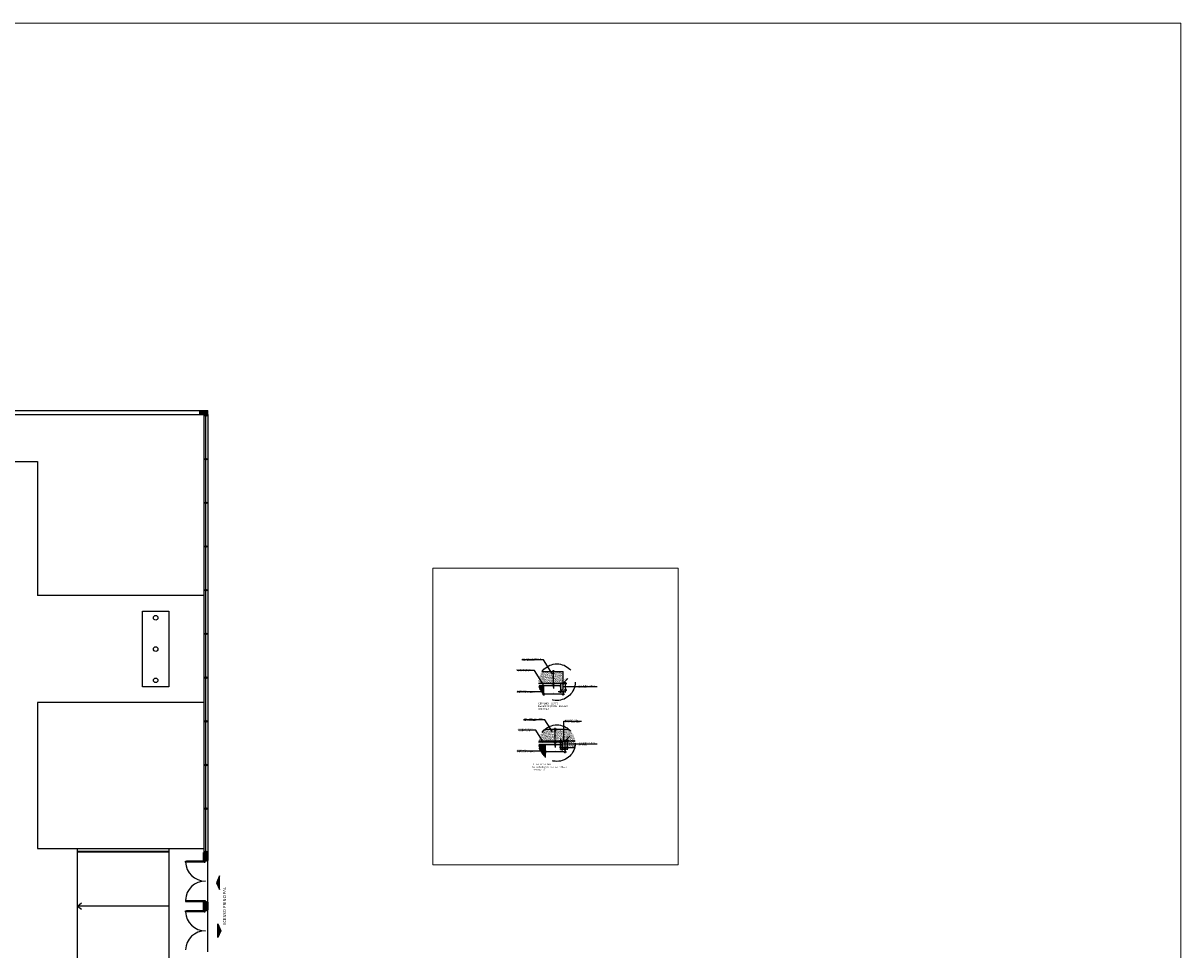
# Model space of a CAD drawing. Extents: x 89 to 370, y -450 to -318.
# Drawn here: x 326 to 370, y -353 to -318 of the extents above; entities that cross this region are included whole.
import ezdxf

# ---------------------------------------------------------------- set-up
doc = ezdxf.new("R2010")
doc.units = 0
doc.header["$LTSCALE"] = 0.2
doc.linetypes.add('DASHDOT', pattern=[25.4, 12.7, -6.35, 0, -6.35])
doc.layers.get('0').update_dxf_attribs({"color": 6, "linetype": 'CONTINUOUS'})
doc.layers.get('DEFPOINTS').update_dxf_attribs({"linetype": 'CONTINUOUS'})
for name, color, linetype in [('01', 1, 'CONTINUOUS'), ('AR-CORTE', 1, 'CONTINUOUS'), ('ARQ-CTA-1_025', 1, 'CONTINUOUS'), ('ARQ-HTC', 9, 'CONTINUOUS'), ('ARQ-SMB-1_025', 1, 'CONTINUOUS'), ('ARQ-TXT-1_025', 2, 'CONTINUOUS'), ('ARQ_CORTE1', 3, 'CONTINUOUS'), ('VISTA2', 252, 'CONTINUOUS')]:
    doc.layers.add(name, color=color, linetype=linetype)
doc.layers.add('A_PISO DIRECIONAL', color=40, linetype='CONTINUOUS', lineweight=5)
doc.styles.add('ESC-50-A20', font='arial.ttf', dxfattribs={"height": 0.1})
doc.styles.add('FNDE Texto Cota 0025', font='verdana.ttf', dxfattribs={"height": 0.04})
doc.dimstyles.new('FNDE 1-0025', dxfattribs={"dimscale": 5, "dimtxt": 0.04, "dimasz": 0.01, "dimexe": 0.15, "dimexo": 0.15, "dimgap": 0.005, "dimtad": 1, "dimzin": 1, "dimdsep": 46, "dimtxsty": 'FNDE Texto Cota 0025', "dimblk": 'tic', "dimcen": 0.015, "dimdle": 0.15, "dimse1": 1, "dimse2": 1, "dimclrd": 251, "dimclre": 251, "dimclrt": 256, "dimaunit": 1, "dimadec": 3, "dimazin": 0, "dimtfac": 1, "dimtix": 1, "dimtmove": 2, "dimatfit": 3, "dimfxl": 0.15, "dimtvp": 1, "dimtolj": 1, "dimtzin": 0, "dimarcsym": 0})
pattern_1 = [(37.5, (-4156.971313, -390.1954), (-0.00157483395, 0.04817059423), [0, -0.038, 0, -0.0425, 0, -0.040625]), (7.5, (-4156.97131, -390.1954), (0.0442444176, 0.0705536516), [0, -0.0205, 0, -0.03425, 0, -0.013125]), (327.5, (-4157.002063, -390.1954), (0.07785354654, 0.00014147634), [0, -0.0125, 0, -0.045, 0, -0.05875]), (317.5, (-4157.00206, -390.1954), (0.0751531651, 0.0219418891), [0, -0.00625, 0, -0.0295, 0, -0.03375])]

# ---------------------------------------------------------------- blocks, each defined once
blk = doc.blocks.new('tic')
at = {"color": 251}
for p, q in [((-1, 0), (1, 0)), ((0, -1), (0, 1))]:
    blk.add_line(p, q, dxfattribs=at)
blk.add_line((-0.6, -0.6), (0.6, 0.6))
blk = doc.blocks.new('*D387')
at = {"layer": 'ARQ-CTA-1_025', "color": 251, "lineweight": -2, "ltscale": 10, "transparency": 16777216}
for p, q in [((346.38, -343.045), (346.38, -342.995)), ((346.38, -343.195), (346.38, -343.095)), ((346.38, -343.245), (346.38, -343.295))]:
    blk.add_line(p, q, dxfattribs=at)
at = {"layer": 'DEFPOINTS', "color": 0, "ltscale": 10, "transparency": 16777216}
for p in [(346.38, -343.095), (346.655, -343.095), (346.655, -343.195)]:
    blk.add_point(p, dxfattribs=at)
at = {"layer": 'ARQ-CTA-1_025', "color": 251, "lineweight": -2, "ltscale": 10, "transparency": 16777216, "xscale": 0.05, "yscale": 0.05, "zscale": 0.05}
for p, rotation in [((346.38, -343.095), 270), ((346.38, -343.195), 90)]:
    blk.add_blockref('tic', p, dxfattribs=dict(at, rotation=rotation))
at = {"layer": 'ARQ-CTA-1_025', "ltscale": 10, "transparency": 16777216, "insert": (346.335, -343.145), "char_height": 0.04, "attachment_point": 5, "rotation": 90, "style": 'FNDE Texto Cota 0025'}
blk.add_mtext('\\A1;2', dxfattribs=at)
blk = doc.blocks.new('*D388')
at = {"layer": 'ARQ-CTA-1_025', "color": 251, "lineweight": -2, "ltscale": 10, "transparency": 16777216}
blk.add_line((346.38, -343.045), (346.38, -342.695), dxfattribs=at)
at = {"layer": 'DEFPOINTS', "color": 0, "ltscale": 10, "transparency": 16777216}
for p in [(346.38, -342.645), (346.755, -342.645), (346.655, -343.095)]:
    blk.add_point(p, dxfattribs=at)
at = {"layer": 'ARQ-CTA-1_025', "color": 251, "lineweight": -2, "ltscale": 10, "transparency": 16777216, "xscale": 0.05, "yscale": 0.05, "zscale": 0.05}
for p, rotation in [((346.38, -342.645), 90), ((346.38, -343.095), 270)]:
    blk.add_blockref('tic', p, dxfattribs=dict(at, rotation=rotation))
at = {"layer": 'ARQ-CTA-1_025', "ltscale": 10, "transparency": 16777216, "insert": (346.334, -342.87), "char_height": 0.04, "attachment_point": 5, "rotation": 90, "style": 'FNDE Texto Cota 0025'}
blk.add_mtext('\\A1;10', dxfattribs=at)
blk = doc.blocks.new('*D389')
at = {"layer": 'ARQ-CTA-1_025', "color": 251, "lineweight": -2, "ltscale": 10, "transparency": 16777216}
blk.add_line((346.846, -343.295), (346.846, -343.145), dxfattribs=at)
at = {"layer": 'DEFPOINTS', "color": 0, "ltscale": 10, "transparency": 16777216}
for p in [(346.655, -343.095), (346.655, -343.345), (346.846, -343.095)]:
    blk.add_point(p, dxfattribs=at)
at = {"layer": 'ARQ-CTA-1_025', "color": 251, "lineweight": -2, "ltscale": 10, "transparency": 16777216, "xscale": 0.05, "yscale": 0.05, "zscale": 0.05}
for p, rotation in [((346.846, -343.095), 90), ((346.846, -343.345), 270)]:
    blk.add_blockref('tic', p, dxfattribs=dict(at, rotation=rotation))
at = {"layer": 'ARQ-CTA-1_025', "ltscale": 10, "transparency": 16777216, "insert": (346.801, -343.22), "char_height": 0.04, "attachment_point": 5, "rotation": 90, "style": 'FNDE Texto Cota 0025'}
blk.add_mtext('\\A1;5', dxfattribs=at)
blk = doc.blocks.new('*D390')
at = {"layer": 'ARQ-CTA-1_025', "color": 251, "lineweight": -2, "ltscale": 10, "transparency": 16777216}
for p, q in [((346.605, -343.415), (346.555, -343.415)), ((346.655, -343.415), (346.755, -343.415)), ((346.805, -343.415), (346.855, -343.415))]:
    blk.add_line(p, q, dxfattribs=at)
at = {"layer": 'DEFPOINTS', "color": 0, "ltscale": 10, "transparency": 16777216}
for p in [(346.655, -343.345), (346.755, -343.32), (346.755, -343.415)]:
    blk.add_point(p, dxfattribs=at)
at = {"layer": 'ARQ-CTA-1_025', "color": 251, "lineweight": -2, "ltscale": 10, "transparency": 16777216, "xscale": 0.05, "yscale": 0.05, "zscale": 0.05}
blk.add_blockref('tic', (346.655, -343.415), dxfattribs=at)
at = {"layer": 'ARQ-CTA-1_025', "color": 251, "lineweight": -2, "ltscale": 10, "transparency": 16777216, "xscale": 0.05, "yscale": 0.05, "zscale": 0.05, "rotation": 180}
blk.add_blockref('tic', (346.755, -343.415), dxfattribs=at)
at = {"layer": 'ARQ-CTA-1_025', "ltscale": 10, "transparency": 16777216, "insert": (346.705, -343.369), "char_height": 0.04, "attachment_point": 5, "style": 'FNDE Texto Cota 0025'}
blk.add_mtext('\\A1;2', dxfattribs=at)
blk = doc.blocks.new('*D391')
at = {"layer": 'ARQ-CTA-1_025', "color": 251, "lineweight": -2, "ltscale": 10, "transparency": 16777216}
blk.add_line((346.705, -343.517), (346.055, -343.517), dxfattribs=at)
at = {"layer": 'DEFPOINTS', "color": 0, "ltscale": 10, "transparency": 16777216}
for p in [(346.005, -343.32), (346.755, -343.32), (346.005, -343.517)]:
    blk.add_point(p, dxfattribs=at)
at = {"layer": 'ARQ-CTA-1_025', "color": 251, "lineweight": -2, "ltscale": 10, "transparency": 16777216, "xscale": 0.05, "yscale": 0.05, "zscale": 0.05, "rotation": 180}
blk.add_blockref('tic', (346.005, -343.517), dxfattribs=at)
at = {"layer": 'ARQ-CTA-1_025', "color": 251, "lineweight": -2, "ltscale": 10, "transparency": 16777216, "xscale": 0.05, "yscale": 0.05, "zscale": 0.05}
blk.add_blockref('tic', (346.755, -343.517), dxfattribs=at)
at = {"layer": 'ARQ-CTA-1_025', "ltscale": 10, "transparency": 16777216, "insert": (346.38, -343.472), "char_height": 0.04, "attachment_point": 5, "style": 'FNDE Texto Cota 0025'}
blk.add_mtext('\\A1;15', dxfattribs=at)
blk = doc.blocks.new('*D392')
at = {"layer": 'ARQ-CTA-1_025', "color": 251, "lineweight": -2, "ltscale": 10, "transparency": 16777216}
for p, q in [((346.933, -342.908), (346.782, -343.066)), ((346.73, -343.12), (346.747, -343.102))]:
    blk.add_line(p, q, dxfattribs=at)
at = {"layer": 'DEFPOINTS', "color": 0, "ltscale": 10, "transparency": 16777216}
for p in [(346.73, -343.12), (346.747, -343.102)]:
    blk.add_point(p, dxfattribs=at)
at = {"layer": 'ARQ-CTA-1_025', "color": 251, "lineweight": -2, "ltscale": 10, "transparency": 16777216, "xscale": 0.05, "yscale": 0.05, "zscale": 0.05, "rotation": 226.3581000996377}
blk.add_blockref('tic', (346.747, -343.102), dxfattribs=at)
at = {"layer": 'ARQ-CTA-1_025', "ltscale": 10, "transparency": 16777216, "insert": (346.841, -342.937), "char_height": 0.04, "attachment_point": 5, "rotation": 46.3581, "style": 'FNDE Texto Cota 0025'}
blk.add_mtext('\\A1;R0.5', dxfattribs=at)
blk = doc.blocks.new('*D381')
at = {"layer": 'ARQ-CTA-1_025', "color": 251, "lineweight": -2, "ltscale": 10, "transparency": 16777216}
for p, q in [((346.45, -345.306), (346.45, -345.256)), ((346.45, -345.456), (346.45, -345.356)), ((346.45, -345.506), (346.45, -345.556))]:
    blk.add_line(p, q, dxfattribs=at)
at = {"layer": 'DEFPOINTS', "color": 0, "ltscale": 10, "transparency": 16777216}
for p in [(346.45, -345.356), (346.725, -345.356), (346.725, -345.456)]:
    blk.add_point(p, dxfattribs=at)
at = {"layer": 'ARQ-CTA-1_025', "color": 251, "lineweight": -2, "ltscale": 10, "transparency": 16777216, "xscale": 0.05, "yscale": 0.05, "zscale": 0.05}
for p, rotation in [((346.45, -345.356), 270), ((346.45, -345.456), 90)]:
    blk.add_blockref('tic', p, dxfattribs=dict(at, rotation=rotation))
at = {"layer": 'ARQ-CTA-1_025', "ltscale": 10, "transparency": 16777216, "insert": (346.405, -345.406), "char_height": 0.04, "attachment_point": 5, "rotation": 90, "style": 'FNDE Texto Cota 0025'}
blk.add_mtext('\\A1;2', dxfattribs=at)
blk = doc.blocks.new('*D382')
at = {"layer": 'ARQ-CTA-1_025', "color": 251, "lineweight": -2, "ltscale": 10, "transparency": 16777216}
blk.add_line((346.45, -345.306), (346.45, -344.906), dxfattribs=at)
at = {"layer": 'DEFPOINTS', "color": 0, "ltscale": 10, "transparency": 16777216}
for p in [(346.45, -344.856), (346.825, -344.856), (346.725, -345.356)]:
    blk.add_point(p, dxfattribs=at)
at = {"layer": 'ARQ-CTA-1_025', "color": 251, "lineweight": -2, "ltscale": 10, "transparency": 16777216, "xscale": 0.05, "yscale": 0.05, "zscale": 0.05}
for p, rotation in [((346.45, -344.856), 90), ((346.45, -345.356), 270)]:
    blk.add_blockref('tic', p, dxfattribs=dict(at, rotation=rotation))
at = {"layer": 'ARQ-CTA-1_025', "ltscale": 10, "transparency": 16777216, "insert": (346.405, -345.106), "char_height": 0.04, "attachment_point": 5, "rotation": 90, "style": 'FNDE Texto Cota 0025'}
blk.add_mtext('\\A1;11', dxfattribs=at)
blk = doc.blocks.new('*D383')
at = {"layer": 'ARQ-CTA-1_025', "color": 251, "lineweight": -2, "ltscale": 10, "transparency": 16777216}
blk.add_line((346.916, -345.506), (346.916, -345.356), dxfattribs=at)
at = {"layer": 'DEFPOINTS', "color": 0, "ltscale": 10, "transparency": 16777216}
for p in [(346.725, -345.306), (346.725, -345.556), (346.916, -345.306)]:
    blk.add_point(p, dxfattribs=at)
at = {"layer": 'ARQ-CTA-1_025', "color": 251, "lineweight": -2, "ltscale": 10, "transparency": 16777216, "xscale": 0.05, "yscale": 0.05, "zscale": 0.05}
for p, rotation in [((346.916, -345.306), 90), ((346.916, -345.556), 270)]:
    blk.add_blockref('tic', p, dxfattribs=dict(at, rotation=rotation))
at = {"layer": 'ARQ-CTA-1_025', "ltscale": 10, "transparency": 16777216, "insert": (346.871, -345.431), "char_height": 0.04, "attachment_point": 5, "rotation": 90, "style": 'FNDE Texto Cota 0025'}
blk.add_mtext('\\A1;5', dxfattribs=at)
blk = doc.blocks.new('*D384')
at = {"layer": 'ARQ-CTA-1_025', "color": 251, "lineweight": -2, "ltscale": 10, "transparency": 16777216}
for p, q in [((346.675, -345.626), (346.625, -345.626)), ((346.725, -345.626), (346.825, -345.626)), ((346.875, -345.626), (346.925, -345.626))]:
    blk.add_line(p, q, dxfattribs=at)
at = {"layer": 'DEFPOINTS', "color": 0, "ltscale": 10, "transparency": 16777216}
for p in [(346.725, -345.556), (346.825, -345.531), (346.825, -345.626)]:
    blk.add_point(p, dxfattribs=at)
at = {"layer": 'ARQ-CTA-1_025', "color": 251, "lineweight": -2, "ltscale": 10, "transparency": 16777216, "xscale": 0.05, "yscale": 0.05, "zscale": 0.05}
blk.add_blockref('tic', (346.725, -345.626), dxfattribs=at)
at = {"layer": 'ARQ-CTA-1_025', "color": 251, "lineweight": -2, "ltscale": 10, "transparency": 16777216, "xscale": 0.05, "yscale": 0.05, "zscale": 0.05, "rotation": 180}
blk.add_blockref('tic', (346.825, -345.626), dxfattribs=at)
at = {"layer": 'ARQ-CTA-1_025', "ltscale": 10, "transparency": 16777216, "insert": (346.775, -345.58), "char_height": 0.04, "attachment_point": 5, "style": 'FNDE Texto Cota 0025'}
blk.add_mtext('\\A1;2', dxfattribs=at)
blk = doc.blocks.new('*D385')
at = {"layer": 'ARQ-CTA-1_025', "color": 251, "lineweight": -2, "ltscale": 10, "transparency": 16777216}
blk.add_line((346.775, -345.728), (346.125, -345.728), dxfattribs=at)
at = {"layer": 'DEFPOINTS', "color": 0, "ltscale": 10, "transparency": 16777216}
for p in [(346.075, -345.531), (346.075, -345.728), (346.825, -345.531)]:
    blk.add_point(p, dxfattribs=at)
at = {"layer": 'ARQ-CTA-1_025', "color": 251, "lineweight": -2, "ltscale": 10, "transparency": 16777216, "xscale": 0.05, "yscale": 0.05, "zscale": 0.05, "rotation": 180}
blk.add_blockref('tic', (346.075, -345.728), dxfattribs=at)
at = {"layer": 'ARQ-CTA-1_025', "color": 251, "lineweight": -2, "ltscale": 10, "transparency": 16777216, "xscale": 0.05, "yscale": 0.05, "zscale": 0.05}
blk.add_blockref('tic', (346.825, -345.728), dxfattribs=at)
at = {"layer": 'ARQ-CTA-1_025', "ltscale": 10, "transparency": 16777216, "insert": (346.45, -345.683), "char_height": 0.04, "attachment_point": 5, "style": 'FNDE Texto Cota 0025'}
blk.add_mtext('\\A1;15', dxfattribs=at)
blk = doc.blocks.new('*D386')
at = {"layer": 'ARQ-CTA-1_025', "color": 251, "lineweight": -2, "ltscale": 10, "transparency": 16777216}
for p, q in [((347.003, -345.119), (346.852, -345.277)), ((346.8, -345.331), (346.817, -345.313))]:
    blk.add_line(p, q, dxfattribs=at)
at = {"layer": 'DEFPOINTS', "color": 0, "ltscale": 10, "transparency": 16777216}
for p in [(346.8, -345.331), (346.817, -345.313)]:
    blk.add_point(p, dxfattribs=at)
at = {"layer": 'ARQ-CTA-1_025', "color": 251, "lineweight": -2, "ltscale": 10, "transparency": 16777216, "xscale": 0.05, "yscale": 0.05, "zscale": 0.05, "rotation": 226.3581001006991}
blk.add_blockref('tic', (346.817, -345.313), dxfattribs=at)
at = {"layer": 'ARQ-CTA-1_025', "ltscale": 10, "transparency": 16777216, "insert": (346.912, -345.148), "char_height": 0.04, "attachment_point": 5, "rotation": 46.3581, "style": 'FNDE Texto Cota 0025'}
blk.add_mtext('\\A1;R0.5', dxfattribs=at)
blk = doc.blocks.new('*D393')
at = {"layer": 'ARQ-CTA-1_025', "color": 251, "lineweight": -2, "ltscale": 10, "transparency": 16777216}
for p, q in [((346.662, -345.256), (346.662, -345.206)), ((346.662, -345.356), (346.662, -345.306)), ((346.662, -345.406), (346.662, -345.456))]:
    blk.add_line(p, q, dxfattribs=at)
at = {"layer": 'DEFPOINTS', "color": 0, "ltscale": 10, "transparency": 16777216}
for p in [(346.662, -345.306), (346.725, -345.356), (346.75, -345.306)]:
    blk.add_point(p, dxfattribs=at)
at = {"layer": 'ARQ-CTA-1_025', "color": 251, "lineweight": -2, "ltscale": 10, "transparency": 16777216, "xscale": 0.05, "yscale": 0.05, "zscale": 0.05}
for p, rotation in [((346.662, -345.306), 270), ((346.662, -345.356), 90)]:
    blk.add_blockref('tic', p, dxfattribs=dict(at, rotation=rotation))
at = {"layer": 'ARQ-CTA-1_025', "ltscale": 10, "transparency": 16777216, "insert": (346.617, -345.331), "char_height": 0.04, "attachment_point": 5, "rotation": 90, "style": 'FNDE Texto Cota 0025'}
blk.add_mtext('\\A1;1', dxfattribs=at)
blk = doc.blocks.new('*D394')
at = {"layer": 'ARQ-CTA-1_025', "color": 251, "lineweight": -2, "ltscale": 10, "transparency": 16777216}
for p, q in [((346.662, -345.406), (346.662, -345.356)), ((346.662, -345.556), (346.662, -345.456)), ((346.662, -345.606), (346.662, -345.656))]:
    blk.add_line(p, q, dxfattribs=at)
at = {"layer": 'DEFPOINTS', "color": 0, "ltscale": 10, "transparency": 16777216}
for p in [(346.662, -345.456), (346.725, -345.456), (346.725, -345.556)]:
    blk.add_point(p, dxfattribs=at)
at = {"layer": 'ARQ-CTA-1_025', "color": 251, "lineweight": -2, "ltscale": 10, "transparency": 16777216, "xscale": 0.05, "yscale": 0.05, "zscale": 0.05}
for p, rotation in [((346.662, -345.456), 270), ((346.662, -345.556), 90)]:
    blk.add_blockref('tic', p, dxfattribs=dict(at, rotation=rotation))
at = {"layer": 'ARQ-CTA-1_025', "ltscale": 10, "transparency": 16777216, "insert": (346.617, -345.506), "char_height": 0.04, "attachment_point": 5, "rotation": 90, "style": 'FNDE Texto Cota 0025'}
blk.add_mtext('\\A1;2', dxfattribs=at)
blk = doc.blocks.new('*D395')
at = {"layer": 'ARQ-CTA-1_025', "color": 251, "lineweight": -2, "ltscale": 10, "transparency": 16777216}
for p, q in [((346.662, -345.306), (346.662, -345.256)), ((346.662, -345.456), (346.662, -345.356)), ((346.662, -345.506), (346.662, -345.556))]:
    blk.add_line(p, q, dxfattribs=at)
at = {"layer": 'DEFPOINTS', "color": 0, "ltscale": 10, "transparency": 16777216}
for p in [(346.662, -345.356), (346.725, -345.356), (346.725, -345.456)]:
    blk.add_point(p, dxfattribs=at)
at = {"layer": 'ARQ-CTA-1_025', "color": 251, "lineweight": -2, "ltscale": 10, "transparency": 16777216, "xscale": 0.05, "yscale": 0.05, "zscale": 0.05}
for p, rotation in [((346.662, -345.356), 270), ((346.662, -345.456), 90)]:
    blk.add_blockref('tic', p, dxfattribs=dict(at, rotation=rotation))
at = {"layer": 'ARQ-CTA-1_025', "ltscale": 10, "transparency": 16777216, "insert": (346.617, -345.406), "char_height": 0.04, "attachment_point": 5, "rotation": 90, "style": 'FNDE Texto Cota 0025'}
blk.add_mtext('\\A1;2', dxfattribs=at)
blk = doc.blocks.new('base tipo 1')
at = {"layer": 'VISTA2'}
h = blk.add_hatch(color=251, dxfattribs=at)
h.dxf.hatch_style = 1
h.paths.add_polyline_path([(363.689, -635.519), (363.38, -635.519), (363.38, -635.369), (363.689, -635.369)])
h = blk.add_hatch(color=251, dxfattribs=at)
h.dxf.hatch_style = 1
h.paths.add_polyline_path([(363.689, -652.332), (363.519, -652.332), (363.519, -652.632), (363.689, -652.632)])
h.paths.add_polyline_path([(363.679, -652.347), (363.679, -652.617), (363.529, -652.617), (363.529, -652.347)], flags=16)
h = blk.add_hatch(color=251, dxfattribs=at)
h.dxf.hatch_style = 1
h.paths.add_polyline_path([(363.529, -652.347), (363.529, -652.617), (363.679, -652.617), (363.679, -652.347)])
for points in [[(364.14, -653.751), (364.14, -653.223), (364.026, -653.487)], [(364.189, -655.327), (364.074, -655.063), (364.074, -655.591)]]:
    blk.add_hatch(color=251, dxfattribs=at).paths.add_polyline_path(points)
h = blk.add_hatch(color=251, dxfattribs=at)
h.dxf.hatch_style = 1
h.paths.add_polyline_path([(363.689, -654.232), (363.634, -654.232), (363.634, -654.232), (363.594, -654.232), (363.519, -654.232), (363.519, -654.532), (363.689, -654.532)])
h.paths.add_polyline_path([(363.679, -654.247), (363.679, -654.517), (363.529, -654.517), (363.529, -654.247)], flags=16)
h = blk.add_hatch(color=251, dxfattribs=at)
h.dxf.hatch_style = 1
h.paths.add_polyline_path([(363.529, -654.247), (363.529, -654.517), (363.679, -654.517), (363.679, -654.247)])
at = {"layer": 'VISTA2', "color": 251}
for p, q in [((303.689, -635.369), (363.689, -635.369)), ((363.38, -635.51), (363.38, -635.38)), ((363.38, -635.38), (363.68, -635.38)), ((363.68, -635.38), (363.68, -635.51)), ((363.689, -635.519), (363.689, -635.369)), ((303.839, -635.519), (363.689, -635.519)), ((363.68, -635.51), (363.38, -635.51)), ((363.539, -635.519), (363.539, -652.332)), ((363.584, -635.519), (363.644, -635.519)), ((363.584, -635.579), (363.584, -635.519)), ((363.644, -635.579), (363.584, -635.579)), ((363.614, -637.203), (363.614, -635.579)), ((363.644, -635.519), (363.644, -635.579)), ((363.689, -635.519), (363.689, -652.632)), ((363.584, -637.203), (363.644, -637.203)), ((363.584, -637.263), (363.584, -637.203)), ((363.644, -637.203), (363.644, -637.263)), ((354.551, -637.319), (357.151, -637.319)), ((357.151, -637.319), (357.151, -642.469)), ((363.644, -637.263), (363.584, -637.263)), ((363.614, -638.879), (363.614, -637.263)), ((363.584, -638.879), (363.644, -638.879)), ((363.584, -638.939), (363.584, -638.879)), ((363.644, -638.939), (363.584, -638.939)), ((363.614, -640.555), (363.614, -638.939)), ((363.644, -638.879), (363.644, -638.939)), ((363.584, -640.555), (363.644, -640.555)), ((363.584, -640.615), (363.584, -640.555)), ((363.644, -640.615), (363.584, -640.615)), ((363.614, -642.231), (363.614, -640.615)), ((363.644, -640.555), (363.644, -640.615)), ((363.539, -642.469), (357.151, -642.469)), ((363.584, -642.231), (363.644, -642.231)), ((363.584, -642.291), (363.584, -642.231)), ((363.644, -642.291), (363.584, -642.291)), ((363.614, -643.907), (363.614, -642.291)), ((363.644, -642.231), (363.644, -642.291)), ((361.189, -643.069), (362.189, -643.069)), ((361.189, -645.969), (361.189, -643.069)), ((362.189, -643.069), (362.189, -645.969)), ((363.584, -643.907), (363.644, -643.907)), ((363.584, -643.967), (363.584, -643.907)), ((363.644, -643.907), (363.644, -643.967)), ((363.644, -643.967), (363.584, -643.967)), ((363.614, -645.583), (363.614, -643.967)), ((363.584, -645.583), (363.644, -645.583)), ((363.584, -645.643), (363.584, -645.583)), ((363.644, -645.643), (363.584, -645.643)), ((363.614, -647.259), (363.614, -645.643)), ((363.644, -645.583), (363.644, -645.643)), ((362.189, -645.969), (361.189, -645.969)), ((357.151, -646.569), (357.151, -652.169)), ((363.539, -646.569), (357.151, -646.569)), ((363.584, -647.259), (363.644, -647.259)), ((363.584, -647.319), (363.584, -647.259)), ((363.644, -647.319), (363.584, -647.319)), ((363.614, -648.935), (363.614, -647.319)), ((363.644, -647.259), (363.644, -647.319)), ((363.584, -648.935), (363.644, -648.935)), ((363.584, -648.995), (363.584, -648.935)), ((363.644, -648.995), (363.584, -648.995)), ((363.614, -650.611), (363.614, -648.995)), ((363.644, -648.935), (363.644, -648.995)), ((363.584, -650.611), (363.644, -650.611)), ((363.584, -650.671), (363.584, -650.611)), ((363.644, -650.671), (363.584, -650.671)), ((363.614, -652.272), (363.614, -650.671)), ((363.644, -650.611), (363.644, -650.671)), ((357.151, -652.169), (363.539, -652.169)), ((358.689, -656.594), (358.689, -652.169)), ((358.689, -652.269), (362.18, -652.269)), ((358.689, -652.309), (358.689, -652.269)), ((362.18, -652.309), (358.689, -652.309)), ((362.18, -652.269), (362.18, -652.309)), ((362.189, -652.169), (362.189, -656.594)), ((363.519, -652.632), (363.519, -652.332)), ((363.519, -652.332), (363.689, -652.332)), ((363.529, -652.347), (363.529, -652.617)), ((363.679, -652.347), (363.529, -652.347)), ((363.584, -652.272), (363.644, -652.272)), ((363.584, -652.332), (363.584, -652.272)), ((363.644, -652.332), (363.584, -652.332)), ((363.644, -652.272), (363.644, -652.332)), ((363.679, -652.617), (363.679, -652.347)), ((362.834, -652.702), (362.834, -652.662)), ((362.834, -652.662), (362.874, -652.662)), ((362.874, -652.702), (362.834, -652.702)), ((363.554, -652.662), (362.874, -652.662)), ((362.874, -652.662), (362.874, -652.702)), ((362.874, -652.682), (363.554, -652.682)), ((363.554, -652.702), (362.874, -652.702)), ((363.689, -652.632), (363.519, -652.632)), ((363.529, -652.617), (363.679, -652.617)), ((363.689, -652.632), (363.539, -652.632)), ((363.594, -652.662), (363.554, -652.662)), ((363.554, -652.662), (363.554, -652.702)), ((363.554, -652.702), (363.594, -652.702)), ((363.594, -652.662), (363.594, -652.632)), ((363.594, -652.632), (363.634, -652.632)), ((363.594, -652.662), (363.594, -652.632)), ((363.594, -652.632), (363.634, -652.632)), ((363.634, -652.662), (363.594, -652.662)), ((363.594, -652.702), (363.594, -652.662)), ((363.634, -652.662), (363.594, -652.662)), ((363.634, -652.632), (363.634, -652.662)), ((363.634, -652.632), (363.634, -652.662)), ((363.689, -654.252), (363.689, -652.632)), ((364.14, -653.223), (364.026, -653.487)), ((364.14, -653.751), (364.14, -653.223)), ((364.026, -653.487), (364.14, -653.751)), ((358.689, -654.382), (358.839, -654.263)), ((362.189, -654.382), (358.689, -654.382)), ((358.689, -654.382), (358.839, -654.501)), ((362.874, -654.162), (362.834, -654.162)), ((362.834, -654.162), (362.834, -654.202)), ((362.834, -654.202), (362.874, -654.202)), ((362.834, -654.602), (362.834, -654.562)), ((362.834, -654.562), (362.874, -654.562)), ((362.874, -654.162), (363.554, -654.162)), ((362.874, -654.202), (362.874, -654.162)), ((362.874, -654.182), (363.554, -654.182)), ((362.874, -654.202), (363.554, -654.202)), ((363.554, -654.562), (362.874, -654.562)), ((362.874, -654.562), (362.874, -654.602)), ((362.874, -654.582), (363.554, -654.582)), ((363.519, -654.532), (363.519, -654.232)), ((363.519, -654.232), (363.689, -654.232)), ((363.689, -654.532), (363.519, -654.532)), ((363.529, -654.247), (363.529, -654.517)), ((363.679, -654.247), (363.529, -654.247)), ((363.529, -654.517), (363.679, -654.517)), ((363.554, -654.202), (363.554, -654.162)), ((363.554, -654.162), (363.594, -654.162)), ((363.594, -654.202), (363.554, -654.202)), ((363.594, -654.562), (363.554, -654.562)), ((363.554, -654.562), (363.554, -654.602)), ((363.594, -654.162), (363.594, -654.202)), ((363.594, -654.232), (363.594, -654.202)), ((363.594, -654.202), (363.634, -654.202)), ((363.634, -654.232), (363.594, -654.232)), ((363.594, -654.562), (363.594, -654.532)), ((363.594, -654.532), (363.634, -654.532)), ((363.634, -654.562), (363.594, -654.562)), ((363.594, -654.602), (363.594, -654.562)), ((363.634, -654.202), (363.634, -654.232)), ((363.634, -654.532), (363.634, -654.562)), ((363.679, -654.517), (363.679, -654.247)), ((363.689, -654.232), (363.689, -654.532)), ((363.689, -656.132), (363.689, -654.512)), ((362.874, -654.602), (362.834, -654.602)), ((363.554, -654.602), (362.874, -654.602)), ((363.554, -654.602), (363.594, -654.602)), ((364.074, -655.591), (364.074, -655.063)), ((364.074, -655.063), (364.189, -655.327)), ((364.189, -655.327), (364.074, -655.591))]:
    blk.add_line(p, q, dxfattribs=at)
for centre in [(361.689, -643.319), (361.689, -644.519), (361.689, -645.719)]:
    blk.add_circle(centre, 0.0883, dxfattribs=at)
for centre, start, end in [((363.591, -652.665), 182.0294, 270.2775), ((363.591, -654.179), 89.7225, 177.9706), ((363.591, -654.575), 182.0294, 270.2775), ((363.591, -656.089), 89.7225, 177.9706)]:
    blk.add_arc(centre, 0.757, start, end, dxfattribs=at)
at = {"layer": 'VISTA2', "color": 251, "style": 'ESC-50-A20'}
blk.add_text('ACESSO PRINCIPAL', height=0.12, rotation=90, dxfattribs=at).set_placement((364.392, -655.118))

msp = doc.modelspace()

# ---------------------------------------------------------------- hatches: boundary and pattern name
at = {"ltscale": 10}
h = msp.add_hatch(dxfattribs=at)
h.set_pattern_fill('AR-SAND', color=252, scale=0.025, style=0)
h.set_pattern_definition([(37.5, (-4156.971313, -390.054513), (-0.00157483395, 0.04817059423), [0, -0.038, 0, -0.0425, 0, -0.040625]), (7.5, (-4156.97131, -390.05451), (0.0442444176, 0.0705536516), [0, -0.0205, 0, -0.03425, 0, -0.013125]), (327.5, (-4157.002063, -390.054513), (0.07785354654, 0.00014147634), [0, -0.0125, 0, -0.045, 0, -0.05875]), (317.5, (-4157.00206, -390.05451), (0.0751531651, 0.0219418891), [0, -0.00625, 0, -0.0295, 0, -0.03375])])
edge = h.paths.add_edge_path()
edge.add_arc((346.5111, -343.0503), 0.7016, 144.74059, 183.67431)
edge.add_line((345.8109, -343.0952), (346.7551, -343.0952))
edge.add_line((346.7551, -343.0952), (346.7551, -342.6452))
edge.add_line((346.7551, -342.6452), (345.9382, -342.6452))
h = msp.add_hatch(dxfattribs=at)
h.set_pattern_fill('AR-SAND', color=252, scale=0.025, style=0)
h.set_pattern_definition(pattern_1)
edge = h.paths.add_edge_path()
edge.add_arc((346.5111, -345.3898), 0.7016, 130.49526, 173.16009)
edge.add_line((345.8145, -345.3063), (347.2077, -345.3063))
edge.add_arc((346.5111, -345.3898), 0.7016, 6.83991, 49.50474)
edge.add_line((346.9667, -344.8563), (346.0555, -344.8563))
h = msp.add_hatch(dxfattribs=at)
h.set_pattern_fill('AR-SAND', color=252, scale=0.025, style=0)
h.set_pattern_definition(pattern_1)
h.paths.add_polyline_path([(347.1927, -345.5563, 0.0599469), (347.2127, -345.3898, 0.0298536), (347.2077, -345.3063), (346.8001, -345.3063, -0.4142136), (346.8251, -345.3313), (346.8251, -345.5313, -0.4142136), (346.8001, -345.5563)])
at = {"layer": '01'}
h = msp.add_hatch(dxfattribs=at)
h.set_pattern_fill('ANSI31', color=253, scale=0.2, style=0)
h.set_pattern_definition([(45, (345.824612, -343.5363), (-0.0176777, 0.0176777), [])])
h.paths.add_polyline_path([(346.0051, -343.1952), (345.8246, -343.1952, 0.140186), (346.0051, -343.5363)])
h = msp.add_hatch(dxfattribs=at)
h.set_pattern_fill('ANSI31', color=253, scale=0.2, style=0)
h.set_pattern_definition([(45, (345.812626, -345.94206), (-0.0176777, 0.0176777), [])])
h.paths.add_polyline_path([(346.0783, -345.9421), (346.0783, -345.4563), (345.8126, -345.4563, 0.2056367)])
at = {"layer": 'ARQ-HTC'}
h = msp.add_hatch(color=256, dxfattribs=at)
h.paths.add_polyline_path([(346.7551, -343.1202, 0.4142136), (346.7301, -343.0952), (346.6801, -343.0952), (346.6551, -343.0952), (346.6551, -343.3452), (346.7301, -343.3452, 0.4142136), (346.7551, -343.3202)])
edge = h.paths.add_edge_path()
edge.add_arc((346.5111, -343.0503), 0.7016, 183.67431, 191.92377)
edge.add_line((345.8246, -343.1952), (346.6551, -343.1952))
edge.add_line((346.6551, -343.1952), (346.6551, -343.0952))
edge.add_line((346.6551, -343.0952), (345.8109, -343.0952))
h = msp.add_hatch(color=256, dxfattribs=at)
h.paths.add_polyline_path([(346.7251, -345.5563), (346.8001, -345.5563, 0.4142136), (346.8251, -345.5313), (346.8251, -345.3313, 0.4142136), (346.8001, -345.3063), (346.7501, -345.3063, 0.4142136), (346.7251, -345.3313)])
edge = h.paths.add_edge_path()
edge.add_arc((346.5111, -345.3898), 0.7016, 177.25833, 185.43361)
edge.add_line((345.8126, -345.4563), (346.7251, -345.4563))
edge.add_line((346.7251, -345.4563), (346.7251, -345.3563))
edge.add_line((346.7251, -345.3563), (345.8103, -345.3563))

# ---------------------------------------------------------------- linework, layer by layer
at = {"color": 1}
msp.add_line((346.0051, -343.5363), (346.0051, -343.1952), dxfattribs=at)
at = {"layer": '01'}
for p, q in [((345.9382, -342.6452), (346.7551, -342.6452)), ((346.7551, -343.1186), (346.7551, -342.6452)), ((346.0555, -344.8563), (346.9667, -344.8563))]:
    msp.add_line(p, q, dxfattribs=at)
at = {"layer": '01', "linetype": 'DASHDOT', "ltscale": 0.5}
for centre in [(346.5111, -343.0503), (346.5111, -345.3898)]:
    msp.add_circle(centre, 0.7016, dxfattribs=at)
at = {"layer": 'A_PISO DIRECIONAL'}
for points in [[(88.5625, -317.7611), (370.4622, -317.7611), (370.4622, -449.8498), (88.5625, -449.8498)], [(341.7518, -338.6759), (351.1675, -338.6759), (351.1675, -350.0573), (341.7518, -350.0573)]]:
    msp.add_lwpolyline(points, close=True, dxfattribs=at)
at = {"layer": 'AR-CORTE', "color": 2}
for p, q in [((346.6551, -343.2452), (346.6551, -343.1702)), ((345.8145, -345.3063), (347.2077, -345.3063)), ((346.0783, -345.9421), (346.0783, -345.4563)), ((346.7251, -345.5563), (347.1927, -345.5563))]:
    msp.add_line(p, q, dxfattribs=at)
at = {"layer": 'ARQ_CORTE1', "extrusion": (0, 0, -1)}
for p, q in [((346.6801, -343.0952), (345.8109, -343.0952)), ((346.6551, -343.1952), (345.8246, -343.1952)), ((346.7251, -345.3563), (345.8103, -345.3563)), ((346.7251, -345.4563), (345.8126, -345.4563))]:
    msp.add_line(p, q, dxfattribs=at)
at = {"layer": 'ARQ_CORTE1'}
for p, q in [((346.6551, -343.0952), (346.6551, -343.3452)), ((346.6551, -343.3452), (346.7301, -343.3452)), ((346.7301, -343.0952), (346.6801, -343.0952)), ((346.7551, -343.3202), (346.7551, -343.1202))]:
    msp.add_line(p, q, dxfattribs=at)
msp.add_lwpolyline([(346.8001, -345.5563, 0.4142136), (346.8251, -345.5313), (346.8251, -345.3313, 0.4142136), (346.8001, -345.3063), (346.7501, -345.3063, 0.4142136), (346.7251, -345.3313), (346.7251, -345.5563)], format="xyb", close=True, dxfattribs=at)
for centre, start, end in [((346.7301, -343.1202), 0, 90), ((346.7301, -343.3202), 270, 360)]:
    msp.add_arc(centre, 0.025, start, end, dxfattribs=at)

# ---------------------------------------------------------------- block references
at = {"layer": 'ARQ-SMB-1_025'}
msp.add_blockref('base tipo 1', (-30.5783, 302.7397), dxfattribs=at)

# ---------------------------------------------------------------- texts
at = {"layer": 'ARQ-TXT-1_025', "char_height": 0.04, "attachment_point": 1, "style": 'ESC-50-A20'}
for s, insert, width in [('\\pi0.020748;RODA BANCADA EM GRANITO \\P\\pi0.31464;CINZA ANDORINHA', (345.1624, -342.1314), 0.830407), ('\\pi0.073717;BANCADA EM GRANITO \\P\\pi0.19093;CINZA ANDORINHA', (344.9412, -342.545), 0.706704), ('\\pi0.3476;ALVENARIA PARA \\P\\pi0.033495;SUSTENTAÇÃO DA BANCADA', (344.9428, -343.3613), 0.829047), ('SAIA EM GRANITO CINZA ANDORINHA', (347.3495, -343.1564), 0.829047), ('\\pi0.073717;BANCADA EM GRANITO \\P\\pi0.19093;CINZA ANDORINHA', (344.9923, -344.8362), 0.706704), ('\\pi0.020748;RODA BANCADA EM GRANITO \\P\\pi0.31464;CINZA ANDORINHA', (345.2241, -344.4336), 0.830407), ('ACABAMENTO PARA CONTENÇÃO DA ÁGUA', (346.8155, -344.494), 0.706704), ('\\pi0.3476;ALVENARIA PARA \\P\\pi0.033495;SUSTENTAÇÃO DA BANCADA', (344.9428, -345.6377), 0.829047), ('SAIA EM GRANITO CINZA ANDORINHA', (347.3495, -345.3625), 0.829047)]:
    msp.add_mtext(s, dxfattribs=dict(at, insert=insert, width=width))
at = {"layer": 'ARQ-TXT-1_025', "color": 3, "char_height": 0.06, "attachment_point": 7, "style": 'ESC-50-A20'}
for s, insert, width in [('\\pi0.35023;DETALHE 1 - CORTE\\P\\pi0.012369;{\\C256;bancada de granito - área seca\\Psem escala}', (345.7834, -344.1008), 1.24067), ('\\pi0.59903;DETALHE 2 - CORTE\\P\\pi0.11669;{\\C256;bancada de granito - área molhada\\P\\pi1.0465;sem escala}', (345.553, -346.4349), 1.464323)]:
    msp.add_mtext(s, dxfattribs=dict(at, insert=insert, width=width))

# ---------------------------------------------------------------- dimensions: what is measured, and where the dimension line sits
at = {"layer": 'ARQ-CTA-1_025', "ltscale": 10}
for base, p1, p2, text, picture, middle in [((346.3803, -342.6452), (346.6551, -343.0952), (346.7551, -342.6452), '10', '*D388', (346.3344, -342.8702)), ((346.4503, -344.8563), (346.7251, -345.3563), (346.8251, -344.8563), '11', '*D382', (346.4052, -345.1063))]:
    dim = msp.add_linear_dim(base=base, p1=p1, p2=p2, angle=90, text=text, dimstyle='FNDE 1-0025', override={"dimdec": 0, "dimlfac": 20}, dxfattribs=at)
    dim.commit()
    dim.dimension.update_dxf_attribs({"geometry": picture, "text_midpoint": middle})
for base, p1, p2, picture, middle in [((346.3803, -343.0952), (346.6551, -343.1952), (346.6551, -343.0952), '*D387', (346.3348, -343.1452)), ((346.8463, -343.0952), (346.6551, -343.3452), (346.6551, -343.0952), '*D389', (346.8009, -343.2202)), ((346.4503, -345.3563), (346.7251, -345.4563), (346.7251, -345.3563), '*D381', (346.4049, -345.4063)), ((346.662, -345.3563), (346.7251, -345.4563), (346.7251, -345.3563), '*D395', (346.6166, -345.4063)), ((346.662, -345.3063), (346.7251, -345.3563), (346.7501, -345.3063), '*D393', (346.6169, -345.3313)), ((346.9163, -345.3063), (346.7251, -345.5563), (346.7251, -345.3063), '*D383', (346.8709, -345.4313)), ((346.662, -345.4563), (346.7251, -345.5563), (346.7251, -345.4563), '*D394', (346.6166, -345.5063))]:
    dim = msp.add_linear_dim(base=base, p1=p1, p2=p2, angle=90, dimstyle='FNDE 1-0025', override={"dimdec": 0, "dimlfac": 20}, dxfattribs=at)
    dim.commit()
    dim.dimension.update_dxf_attribs({"geometry": picture, "text_midpoint": middle})
for center, mpoint, picture, middle in [((346.7301, -343.1202), (346.7473, -343.1022), '*D392', (346.8415, -342.937)), ((346.8001, -345.3313), (346.8174, -345.3132), '*D386', (346.9115, -345.148))]:
    dim = msp.add_radius_dim(center=center, mpoint=mpoint, dimstyle='FNDE 1-0025', override={"dimdec": 1, "dimlfac": 20}, dxfattribs=at)
    dim.commit()
    dim.dimension.update_dxf_attribs({"geometry": picture, "text_midpoint": middle})
for base, p1, p2, picture, middle in [((346.0051, -343.517), (346.7551, -343.3202), (346.0051, -343.3202), '*D391', (346.3801, -343.4715)), ((346.7551, -343.4147), (346.6551, -343.3452), (346.7551, -343.3202), '*D390', (346.7051, -343.3693)), ((346.0751, -345.728), (346.8251, -345.5313), (346.0751, -345.5313), '*D385', (346.4501, -345.6825)), ((346.8251, -345.6257), (346.7251, -345.5563), (346.8251, -345.5313), '*D384', (346.7751, -345.5803))]:
    dim = msp.add_linear_dim(base=base, p1=p1, p2=p2, dimstyle='FNDE 1-0025', override={"dimdec": 0, "dimlfac": 20}, dxfattribs=at)
    dim.commit()
    dim.dimension.update_dxf_attribs({"geometry": picture, "text_midpoint": middle})

# ---------------------------------------------------------------- leaders
at = {"layer": 'ARQ-SMB-1_025', "ltscale": 10}
for points in [[(346.0021, -343.1543), (345.6474, -342.6022), (344.9904, -342.6022)], [(346.347, -342.7407), (345.9924, -342.1887), (345.1683, -342.1887)], [(345.9524, -343.4203), (344.9818, -343.4203)], [(346.7313, -343.2154), (348.0542, -343.2154)], [(346.347, -344.9522), (346.054, -344.4908), (345.2299, -344.4908)], [(346.7769, -345.3382), (346.7769, -344.5461), (347.4558, -344.5461)], [(346.0021, -345.3658), (345.6985, -344.8935), (345.0415, -344.8935)], [(345.9524, -345.6967), (344.9818, -345.6967)], [(346.7731, -345.4215), (348.0542, -345.4215)]]:
    msp.add_leader(points, dimstyle='FNDE 1-0025', override={"dimlfac": 100, "dimclrd": 252, "dimclre": 252}, dxfattribs=at)

doc.saveas('drawing.dxf')
